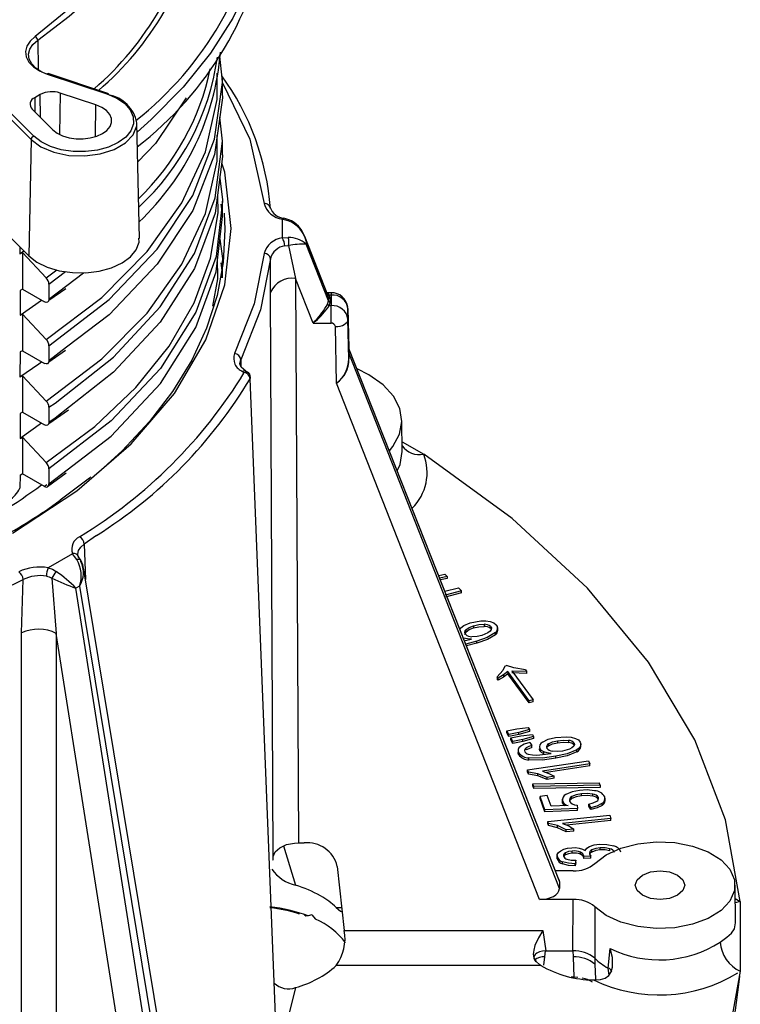
# Model space of a CAD drawing. Units: millimetres. Extents: x 5 to 619, y 2 to 447.
# Drawn here: x 124 to 135, y 131 to 147 of the extents above; entities that cross this region are included whole.
import ezdxf

# ---------------------------------------------------------------- set-up
doc = ezdxf.new("R2010")
doc.units = ezdxf.units.MM

msp = doc.modelspace()

# ---------------------------------------------------------------- linework, layer by layer
for p, q in [((124.2464, 146.8005), (124.2541, 146.3331)), ((127.1802, 146.1945), (127.1442, 146.5448)), ((124.3969, 146.2626), (125.3486, 145.9453)), ((125.3644, 145.9519), (124.4127, 146.2692)), ((127.1879, 145.9546), (127.1879, 146.1945)), ((124.2879, 145.9366), (124.199, 145.8853)), ((124.2934, 145.5683), (124.2879, 145.9366)), ((124.6018, 145.9605), (124.5948, 145.3019)), ((125.1732, 145.77), (124.6018, 145.9605)), ((123.591, 145.7679), (124.1405, 145.2185)), ((124.1838, 145.273), (123.6343, 145.8225)), ((124.199, 145.8853), (124.2024, 145.6594)), ((125.1679, 145.2677), (125.1732, 145.77)), ((124.1576, 145.7041), (124.4875, 145.3742)), ((125.864, 143.6475), (125.8247, 145.4854)), ((127.1877, 145.192), (127.1437, 145.5752)), ((124.1405, 145.2185), (124.1064, 143.3692)), ((127.1878, 144.9751), (127.1878, 145.215)), ((127.1847, 144.0423), (127.1657, 144.1922)), ((127.1878, 143.9966), (127.1878, 144.2365)), ((128.1364, 143.9531), (128.1364, 143.6549)), ((128.2338, 143.9278), (128.1364, 143.9531)), ((128.2432, 143.9428), (128.1626, 143.968)), ((123.7864, 143.6892), (124.1064, 143.3692)), ((128.1364, 143.6549), (128.2338, 143.6605)), ((128.4913, 143.6752), (128.5172, 143.6013)), ((128.8636, 142.7433), (128.4948, 143.6764)), ((128.5172, 143.6013), (128.5172, 143.5535)), ((128.5172, 143.6013), (128.8716, 142.7045)), ((128.8716, 142.6512), (128.5172, 143.5535)), ((123.9638, 143.5119), (123.963, 143.401)), ((123.963, 143.401), (124.0279, 143.4478)), ((123.963, 143.4003), (124.0032, 143.421)), ((124.0032, 143.421), (124.0032, 142.8391)), ((124.0035, 143.4206), (124.3823, 143.0176)), ((128.1788, 143.5285), (128.2373, 143.5337)), ((128.2373, 143.5337), (128.2378, 143.5338)), ((128.2378, 143.5338), (128.3495, 143.0061)), ((127.1879, 143.017), (127.1879, 143.2569)), ((127.9502, 142.7885), (127.949, 143.3238)), ((124.3823, 143.0176), (124.5492, 143.1443)), ((124.4255, 142.9176), (124.6875, 143.1181)), ((124.7118, 142.8967), (124.9778, 143.1002)), ((128.3495, 143.0061), (128.3946, 134.0248)), ((128.6276, 142.2981), (128.3495, 143.0061)), ((123.9658, 142.8189), (123.9664, 142.4231)), ((124.0032, 142.8391), (123.9661, 142.8185)), ((124.0034, 142.839), (124.3545, 142.6369)), ((124.4248, 142.6614), (124.6944, 142.8488)), ((124.4255, 142.9176), (124.4255, 142.6777)), ((124.4255, 142.6777), (124.7118, 142.8967)), ((127.9953, 133.808), (127.9502, 142.7885)), ((128.913, 142.7822), (128.8482, 142.7822)), ((123.9664, 142.4231), (124.3049, 142.6655)), ((128.8627, 142.7356), (128.8565, 142.7576)), ((128.8565, 142.5987), (128.8716, 142.6512)), ((128.8716, 142.7045), (128.8627, 142.7356)), ((128.8716, 142.6512), (128.8716, 142.7045)), ((128.8837, 142.7456), (128.9002, 142.6875)), ((128.913, 142.7456), (128.8837, 142.7456)), ((128.9002, 142.6342), (128.8837, 142.5761)), ((128.9002, 142.6875), (128.9002, 142.6342)), ((128.913, 142.7456), (128.913, 142.5761)), ((128.8837, 142.5761), (128.913, 142.5761)), ((129.1829, 142.3593), (129.1829, 142.5291)), ((129.1829, 142.5291), (129.1963, 141.9028)), ((123.9667, 142.4228), (124.0032, 142.4412)), ((124.3824, 142.0377), (124.0032, 142.4412)), ((124.0032, 142.4412), (124.0032, 141.8593)), ((128.6276, 142.2981), (128.6635, 142.3364)), ((129.1963, 141.7291), (129.1829, 142.3593)), ((128.6276, 142.2981), (128.913, 142.2981)), ((129.0021, 141.3447), (128.9829, 142.2417)), ((123.9658, 141.8391), (123.963, 141.4408)), ((124.0032, 141.8593), (123.9661, 141.8386)), ((124.0032, 141.8593), (124.3547, 141.657)), ((124.4254, 141.682), (124.6888, 141.8651)), ((124.4256, 141.9377), (124.4256, 141.6977)), ((124.7062, 141.9131), (124.4256, 141.6977)), ((129.1954, 141.8301), (129.1954, 141.8885)), ((129.1969, 141.8815), (129.1954, 141.8885)), ((129.1954, 141.8301), (129.1969, 141.823)), ((129.1969, 141.8815), (132.5457, 133.4077)), ((129.1969, 141.8815), (129.1969, 141.823)), ((132.5387, 133.444), (129.1986, 141.8956)), ((127.4758, 141.7159), (127.4798, 141.6001)), ((132.5457, 133.2968), (129.1969, 141.823)), ((127.5066, 141.5275), (127.5328, 141.5123)), ((127.5834, 141.517), (127.552, 141.5351)), ((123.963, 141.4409), (124.0032, 141.4615)), ((124.3823, 141.0579), (124.0032, 141.4613)), ((124.0032, 141.4613), (124.0032, 140.8794)), ((128.0302, 131.2764), (127.6278, 141.413)), ((132.231, 133.1239), (129.0021, 141.3447)), ((124.4251, 140.7019), (124.7362, 140.9182)), ((124.4256, 140.9578), (124.4256, 140.7179)), ((123.9657, 140.8592), (123.9666, 140.4637)), ((124.0032, 140.8794), (123.966, 140.8587)), ((124.0032, 140.8794), (124.3546, 140.6771)), ((130.0448, 140.2526), (130.0422, 140.744)), ((124.3093, 140.7032), (123.9666, 140.4637)), ((124.0032, 140.4814), (124.3822, 140.0781)), ((124.0032, 140.4814), (124.0032, 139.8996)), ((130.0439, 140.4102), (130.3876, 140.2118)), ((124.4255, 139.978), (124.4255, 139.7381)), ((124.4255, 139.7381), (124.7172, 139.9632)), ((123.966, 139.8788), (123.963, 139.6773)), ((123.9659, 139.879), (124.0032, 139.904)), ((124.0032, 139.8996), (123.966, 139.8788)), ((124.3545, 139.6973), (124.0032, 139.8998)), ((124.4029, 139.695), (124.7007, 139.9145)), ((123.963, 139.6773), (123.9601, 139.6712)), ((124.3903, 139.7241), (124.3545, 139.6973)), ((125.1838, 138.9186), (124.9871, 138.7782)), ((124.9871, 138.7782), (125.0045, 138.2172)), ((124.802, 138.6285), (124.4131, 138.404)), ((124.8929, 138.5888), (124.8865, 138.6147)), ((126.8465, 127.0369), (124.9742, 138.4008)), ((124.4702, 138.2366), (124.5406, 137.3586)), ((130.6272, 138.2808), (130.7214, 138.3021)), ((130.7621, 138.2663), (130.6435, 138.2395)), ((130.7621, 138.2337), (130.6554, 138.2095)), ((130.7621, 138.2663), (130.7214, 138.3021)), ((130.7621, 138.2663), (130.7621, 138.2337)), ((123.9913, 137.3675), (124.013, 138.2158)), ((124.9139, 138.1122), (124.8553, 138.0783)), ((126.6256, 126.8212), (124.8553, 138.0783)), ((124.9139, 138.1122), (126.7612, 126.8995)), ((130.7265, 138.0296), (130.9388, 138.0855)), ((130.9388, 138.0855), (130.9887, 138.0391)), ((130.9887, 138.0391), (130.7281, 137.9693)), ((130.9887, 138.0064), (130.7281, 137.9366)), ((130.9887, 138.0064), (130.9887, 138.0391)), ((131.1296, 137.5255), (131.2989, 137.5572)), ((131.1803, 137.4795), (131.1803, 137.4468)), ((131.3506, 137.5041), (131.3506, 137.4715)), ((131.453, 137.47), (131.453, 137.4373)), ((131.5659, 137.4029), (131.5659, 137.4514)), ((123.9904, 128.6881), (123.9913, 137.3675)), ((124.5406, 137.3586), (124.5387, 128.6509)), ((126.1973, 126.8238), (124.5406, 137.3586)), ((131.0556, 137.4143), (131.0556, 137.3816)), ((131.4105, 137.37), (131.3125, 137.327)), ((131.5302, 137.3391), (131.5302, 137.3718)), ((131.023, 137.2793), (131.023, 137.2823)), ((131.0456, 137.2442), (131.1498, 137.2679)), ((131.2348, 137.2341), (131.0589, 137.1886)), ((131.2348, 137.2015), (131.0705, 137.1591)), ((131.2348, 137.2015), (131.2348, 137.2341)), ((131.678, 136.8397), (131.6466, 136.7694)), ((131.678, 136.8397), (131.7063, 136.8465)), ((131.8243, 136.8096), (131.7063, 136.8465)), ((131.5562, 136.6688), (131.6466, 136.7694)), ((131.5723, 136.6468), (131.5562, 136.6688)), ((131.5562, 136.6688), (131.5562, 136.6362)), ((131.6573, 136.6978), (131.5723, 136.6468)), ((131.6573, 136.6651), (131.5723, 136.6141)), ((131.7252, 136.7506), (131.6573, 136.6978)), ((131.7252, 136.718), (131.6573, 136.6651)), ((131.6573, 136.6978), (131.6573, 136.6651)), ((132.0633, 136.2876), (131.7252, 136.7506)), ((131.7252, 136.7506), (131.7252, 136.718)), ((132.0633, 136.255), (131.7252, 136.718)), ((131.7887, 136.7661), (132.0247, 136.7562)), ((131.7887, 136.7661), (132.1268, 136.3031)), ((132.0247, 136.7235), (131.7887, 136.7334)), ((132.0084, 136.7785), (131.8243, 136.8096)), ((132.0084, 136.7785), (132.0247, 136.7562)), ((132.0247, 136.7562), (132.0247, 136.7235)), ((131.5723, 136.6141), (131.5562, 136.6362)), ((131.5723, 136.6141), (131.5723, 136.6468)), ((132.1268, 136.3031), (132.0633, 136.2876)), ((132.0633, 136.255), (132.0633, 136.2876)), ((132.1268, 136.2704), (132.0633, 136.255)), ((132.1268, 136.2704), (132.1268, 136.3031)), ((131.7091, 135.807), (131.8671, 135.8384)), ((131.7434, 135.7497), (131.7091, 135.807)), ((131.7091, 135.7743), (131.7091, 135.807)), ((131.7434, 135.7171), (131.7091, 135.7743)), ((131.9013, 135.7812), (131.7434, 135.7497)), ((131.7434, 135.7171), (131.7434, 135.7497)), ((131.9013, 135.7485), (131.7434, 135.7171)), ((131.7733, 135.6976), (131.9319, 135.728)), ((131.8671, 135.8384), (132.0518, 135.8602)), ((132.0703, 135.8292), (131.9013, 135.7812)), ((132.0703, 135.7966), (131.9013, 135.7485)), ((131.9013, 135.7485), (131.9013, 135.7812)), ((131.9319, 135.728), (132.117, 135.7486)), ((132.0518, 135.8602), (132.0703, 135.8292)), ((132.0703, 135.8292), (132.0703, 135.7966)), ((132.117, 135.7486), (132.1349, 135.7175)), ((131.8064, 135.6401), (131.7733, 135.6976)), ((131.7733, 135.6649), (131.7733, 135.6976)), ((131.8064, 135.6075), (131.7733, 135.6649)), ((131.965, 135.6705), (131.8064, 135.6401)), ((131.8064, 135.6075), (131.8064, 135.6401)), ((131.965, 135.6379), (131.8064, 135.6075)), ((132.1349, 135.7175), (131.965, 135.6705)), ((132.1349, 135.6848), (131.965, 135.6379)), ((131.965, 135.6379), (131.965, 135.6705)), ((132.0748, 135.6223), (132.1105, 135.5733)), ((132.1105, 135.5407), (132.1105, 135.5733)), ((132.1349, 135.7175), (132.1349, 135.6848)), ((132.3734, 135.6009), (132.3734, 135.5682)), ((132.4828, 135.7018), (132.6595, 135.7143)), ((132.5173, 135.6511), (132.5173, 135.6184)), ((132.6927, 135.6565), (132.6927, 135.6238)), ((132.7819, 135.6116), (132.7819, 135.579)), ((132.8873, 135.5542), (132.8873, 135.6026)), ((131.8894, 135.5032), (131.8894, 135.4569)), ((131.8983, 135.4304), (131.8983, 135.463)), ((132.0205, 135.5038), (132.0205, 135.5364)), ((132.1884, 135.4224), (132.4173, 135.4468)), ((132.2296, 135.5601), (132.2296, 135.552)), ((132.2371, 135.4925), (132.2371, 135.5252)), ((132.2976, 135.4423), (132.2976, 135.4749)), ((132.4895, 135.3716), (132.4895, 135.4043)), ((132.707, 135.5182), (132.5965, 135.4869)), ((132.825, 135.4741), (132.825, 135.5068)), ((132.0379, 135.1854), (133.0085, 135.3337)), ((132.0628, 135.3453), (132.0628, 135.3779)), ((133.0321, 135.2823), (132.2757, 135.1668)), ((133.0321, 135.2497), (132.3411, 135.1441)), ((133.0085, 135.3337), (133.0321, 135.2823)), ((133.0321, 135.2497), (133.0321, 135.2823)), ((132.053, 135.1523), (132.0379, 135.1854)), ((132.0379, 135.1528), (132.0379, 135.1854)), ((132.053, 135.1197), (132.0379, 135.1528)), ((132.2033, 135.1264), (132.053, 135.1523)), ((132.053, 135.1197), (132.053, 135.1523)), ((132.2033, 135.0937), (132.053, 135.1197)), ((132.3512, 135.0683), (132.2033, 135.1264)), ((132.2033, 135.0937), (132.2033, 135.1264)), ((132.3512, 135.0357), (132.2033, 135.0937)), ((132.2757, 135.1668), (132.3801, 135.1306)), ((132.3801, 135.1306), (132.466, 135.0859)), ((132.1239, 134.9657), (133.1801, 134.9833)), ((132.1411, 134.9244), (132.1239, 134.9657)), ((132.1239, 134.9331), (132.1239, 134.9657)), ((133.1974, 134.9417), (132.1411, 134.9244)), ((132.466, 135.0859), (132.3512, 135.0683)), ((132.3512, 135.0357), (132.3512, 135.0683)), ((132.466, 135.0532), (132.3512, 135.0357)), ((132.466, 135.0532), (132.466, 135.0859)), ((133.1974, 134.9417), (133.1801, 134.9833)), ((133.1974, 134.9417), (133.1974, 134.909)), ((132.1411, 134.8917), (132.1239, 134.9331)), ((132.1411, 134.8917), (132.1411, 134.9244)), ((133.1974, 134.909), (132.1411, 134.8917)), ((132.8965, 134.7743), (132.8965, 134.8069)), ((133.0797, 134.7697), (133.0797, 134.8024)), ((132.3544, 134.777), (132.2397, 134.7629)), ((132.3175, 134.5523), (132.2397, 134.7629)), ((132.2397, 134.7302), (132.2397, 134.7629)), ((132.3175, 134.5196), (132.2397, 134.7302)), ((132.4169, 134.608), (132.3544, 134.777)), ((132.5929, 134.7196), (132.5929, 134.6746)), ((132.5972, 134.6574), (132.5937, 134.6808)), ((132.5972, 134.6574), (132.5972, 134.69)), ((132.7439, 134.7291), (132.7439, 134.7618)), ((132.8317, 134.6238), (132.835, 134.5732)), ((133.0446, 134.5893), (133.0137, 134.6426)), ((133.0137, 134.6099), (133.0137, 134.6426)), ((133.1684, 134.7206), (133.1684, 134.7468)), ((133.2276, 134.6226), (133.2276, 134.6553)), ((133.2727, 134.6899), (133.2727, 134.7366)), ((132.835, 134.5732), (132.3175, 134.5523)), ((132.3175, 134.5196), (132.3175, 134.5523)), ((132.835, 134.5405), (132.3175, 134.5196)), ((132.3618, 134.3661), (133.3507, 134.4665)), ((132.6882, 134.6176), (132.4169, 134.608)), ((132.835, 134.5405), (132.835, 134.5732)), ((133.0446, 134.5567), (133.0137, 134.6099)), ((133.0446, 134.5893), (133.0446, 134.5567)), ((133.3507, 134.4665), (133.3667, 134.4141)), ((132.3721, 134.3324), (132.3618, 134.3661)), ((132.3618, 134.3334), (132.3618, 134.3661)), ((132.3721, 134.2997), (132.3618, 134.3334)), ((132.518, 134.2992), (132.3721, 134.3324)), ((132.3721, 134.2997), (132.3721, 134.3324)), ((133.3667, 134.4141), (132.5961, 134.3359)), ((132.5961, 134.3359), (132.6948, 134.2947)), ((133.3667, 134.3815), (132.659, 134.3096)), ((133.3667, 134.3815), (133.3667, 134.4141)), ((132.518, 134.2665), (132.3721, 134.2997)), ((132.6569, 134.2341), (132.518, 134.2992)), ((132.518, 134.2665), (132.518, 134.2992)), ((132.6569, 134.2015), (132.518, 134.2665)), ((132.7738, 134.246), (132.6569, 134.2341)), ((132.6569, 134.2015), (132.6569, 134.2341)), ((132.7738, 134.2133), (132.6569, 134.2015)), ((132.6948, 134.2947), (132.7738, 134.246)), ((132.7738, 134.2133), (132.7738, 134.246)), ((128.3946, 134.0248), (128.4848, 134.0248)), ((128.1591, 133.9766), (128.3494, 133.3496)), ((132.645, 133.8337), (132.645, 133.8663)), ((132.7513, 133.8615), (132.7513, 133.8942)), ((132.8823, 133.8436), (132.8823, 133.8763)), ((133.0233, 133.8482), (133.045, 133.812)), ((133.065, 133.8799), (133.065, 133.9125)), ((133.1978, 133.9137), (133.1978, 133.9463)), ((133.3512, 133.8987), (133.3512, 133.9314)), ((132.5102, 133.8233), (132.5102, 133.781)), ((132.5118, 133.7714), (132.5118, 133.8041)), ((132.5981, 133.6911), (132.5981, 133.7238)), ((132.8074, 133.7479), (132.7972, 133.6936)), ((132.8074, 133.7153), (132.7972, 133.6609)), ((132.7972, 133.6609), (132.7972, 133.6936)), ((132.8074, 133.7153), (132.8074, 133.7479)), ((132.9368, 133.81), (132.9363, 133.8186)), ((132.9363, 133.786), (132.9363, 133.8186)), ((132.9368, 133.7774), (132.9363, 133.786)), ((133.045, 133.812), (132.9368, 133.81)), ((132.9368, 133.7774), (132.9368, 133.81)), ((133.045, 133.7793), (132.9368, 133.7774)), ((133.045, 133.7793), (133.045, 133.812)), ((129.0132, 133.651), (129.1247, 132.631)), ((132.7648, 133.5807), (132.4847, 133.5807)), ((132.5457, 133.4077), (132.5457, 133.2968)), ((135.3467, 132.7538), (135.3435, 133.3544)), ((132.7648, 133.1239), (132.231, 133.1239)), ((132.7623, 132.3048), (132.7648, 133.1239)), ((135.3447, 133.1405), (135.4248, 133.0906)), ((135.4248, 133.0906), (135.345, 133.0721)), ((135.4248, 133.0906), (135.4248, 131.9808)), ((128.9957, 132.9965), (129.0847, 132.9965)), ((133.1115, 133.0081), (133.1087, 132.1894)), ((128.6067, 132.8781), (128.5472, 132.8617)), ((128.6067, 132.8781), (128.6652, 132.8106)), ((129.1247, 132.631), (132.2855, 132.631)), ((132.2855, 132.631), (132.3293, 132.3048)), ((132.3155, 132.2105), (132.3276, 132.3048)), ((132.3293, 132.3048), (132.3276, 132.3048)), ((132.3293, 132.3048), (132.7623, 132.3048)), ((132.7626, 132.3048), (132.7623, 132.3048)), ((132.7626, 132.3048), (132.7662, 132.2105)), ((133.3219, 132.0332), (133.355, 132.3423)), ((132.1721, 132.1417), (132.2421, 132.081)), ((132.2988, 132.077), (132.3155, 132.2105)), ((132.7662, 132.2105), (132.7788, 131.8852)), ((133.1085, 132.1895), (133.1126, 132.0947)), ((132.2508, 132.0749), (128.9957, 132.0749)), ((132.2498, 132.0763), (132.2425, 132.0812)), ((132.2498, 132.0763), (132.2519, 132.0749)), ((133.1126, 132.0947), (133.123, 131.8562)), ((133.323, 132.0326), (133.3219, 132.0332)), ((133.338, 131.9221), (133.323, 132.0326)), ((132.7788, 131.8852), (132.7354, 131.8852)), ((132.8423, 131.8801), (132.7788, 131.8852)), ((132.7788, 131.8766), (132.7788, 131.8852)), ((133.0907, 131.8438), (133.2021, 131.8486)), ((135.3991, 131.7688), (135.4155, 131.9048)), ((128.3494, 131.7218), (128.2204, 131.2069))]:
    msp.add_line(p, q)
at = {"flags": 128}
for points in [[(126.7013, 150.3333), (126.4161, 149.3948), (125.8972, 148.4902), (125.1557, 147.6388), (124.2077, 146.8589)], [(124.2464, 146.8005), (124.7474, 147.1822), (125.1987, 147.5839), (125.5981, 148.0036), (125.9434, 148.439), (126.2327, 148.8878), (126.4645, 149.3476), (126.6376, 149.8159), (126.7511, 150.2903)], [(127.9232, 148.9032), (127.8161, 148.3113), (127.6249, 147.7266), (127.3509, 147.153), (126.9959, 146.5943), (126.5624, 146.0544), (126.0534, 145.537), (125.8279, 145.3359)], [(124.2077, 146.8589), (124.1263, 146.7867), (124.074, 146.7063), (124.0527, 146.6213), (124.0635, 146.5355), (124.106, 146.4531), (124.1782, 146.3779), (124.2763, 146.3135), (124.3969, 146.2626)], [(124.4219, 146.2475), (124.3104, 146.2946), (124.2191, 146.3544), (124.1521, 146.4242), (124.1127, 146.5006), (124.1027, 146.5801), (124.1224, 146.659), (124.1711, 146.7337), (124.2464, 146.8005)], [(124.3824, 142.0377), (125.265, 142.708), (125.989, 143.4374), (126.5422, 144.2137), (126.9157, 145.0242), (127.1039, 145.8554), (127.1033, 146.2779)], [(124.4256, 141.9377), (125.3821, 142.6719), (126.1494, 143.4748), (126.7124, 144.331), (127.0606, 145.2236), (127.1873, 146.1254), (127.1802, 146.1945)], [(127.1879, 146.1245), (127.622, 145.2241), (127.8492, 144.1996)], [(125.3486, 145.9453), (125.505, 145.8783), (125.6312, 145.7925), (125.7202, 145.6924), (125.7675, 145.5833), (125.7707, 145.4708), (125.7295, 145.3608), (125.6462, 145.2591), (125.525, 145.171), (125.3724, 145.1011), (125.1962, 145.053), (125.0057, 145.0292), (124.8108, 145.0311), (124.6218, 145.0584), (124.4484, 145.1098), (124.2998, 145.1827), (124.1838, 145.273)], [(127.1802, 145.9544), (127.1873, 145.8855), (127.0606, 144.9837), (126.7124, 144.0911), (126.1494, 143.2349), (125.3821, 142.4319), (124.7062, 141.9131)], [(124.4875, 145.3742), (124.5558, 145.321), (124.6433, 145.2782), (124.7454, 145.2479), (124.8566, 145.2318), (124.9713, 145.2307), (125.0835, 145.2447), (125.1872, 145.273), (125.2771, 145.3142), (125.3484, 145.366), (125.3974, 145.4259), (125.4217, 145.4906), (125.4198, 145.5569), (125.3919, 145.6211), (125.3395, 145.68), (125.2653, 145.7305), (125.1732, 145.77)], [(126.6078, 145.8828), (126.1191, 145.1574), (125.8392, 144.8675)], [(124.1405, 145.2185), (124.2969, 145.1032), (124.5026, 145.0176), (124.7416, 144.9684), (124.9947, 144.9596), (125.2422, 144.9917), (125.4644, 145.0624), (125.6437, 145.1659), (125.7661, 145.2941), (125.8219, 145.437), (125.8247, 145.4854)], [(124.3823, 141.0579), (125.265, 141.7282), (125.9891, 142.4575), (126.5421, 143.2339), (126.9158, 144.0444), (127.1037, 144.8755), (127.1033, 145.2873)], [(124.4256, 140.9578), (124.5223, 141.023), (125.4529, 141.756), (126.197, 142.555), (126.7399, 143.4051), (127.0726, 144.2897), (127.1877, 145.192)], [(127.1851, 144.975), (127.1877, 144.9521), (127.0726, 144.0498), (126.7399, 143.1652), (126.197, 142.3151), (125.4529, 141.5161), (124.7544, 140.9659)], [(123.8465, 138.9556), (124.8715, 139.6304), (125.7344, 140.3759), (126.4212, 141.1801), (126.9206, 142.0294), (127.2239, 142.9093), (127.3253, 143.804), (127.2239, 144.6986), (127.1739, 144.8437)], [(127.1435, 144.6059), (127.1877, 144.2586), (127.1852, 144.237)], [(124.3822, 140.0781), (125.1543, 140.6537), (125.809, 141.2745), (126.3381, 141.9331), (126.7357, 142.6211), (126.9967, 143.33), (127.1177, 144.0511), (127.1098, 144.3414)], [(127.1852, 144.237), (127.0838, 143.3558), (126.7623, 142.4699), (126.1986, 141.5775), (125.4144, 140.741), (124.4255, 139.978)], [(127.2117, 144.0491), (127.2247, 143.7883), (127.1982, 143.2612), (127.1009, 142.7369), (126.9336, 142.2186), (126.6972, 141.7093), (126.3932, 141.2121), (126.0233, 140.73), (125.5899, 140.2659), (125.1764, 139.8903)], [(124.7172, 139.9632), (125.4144, 140.5011), (126.1986, 141.3376), (126.7623, 142.23), (127.0838, 143.1159), (127.1852, 143.9965)], [(128.1364, 143.9531), (128.1515, 143.9663), (128.1623, 143.9667)], [(128.2338, 143.9278), (128.2406, 143.9404), (128.2427, 143.9414)], [(124.1064, 143.3692), (124.2347, 143.2694), (124.3988, 143.1889), (124.5903, 143.1321), (124.7992, 143.1019), (125.0144, 143.0999), (125.2249, 143.1261), (125.4195, 143.1792), (125.5882, 143.2565), (125.722, 143.3538), (125.8141, 143.4662), (125.8596, 143.5877), (125.8579, 143.6477)], [(127.1437, 143.6365), (127.1873, 143.3252), (127.1803, 143.2571)], [(127.8492, 143.4083), (127.6927, 142.6031), (127.3798, 141.8132)], [(127.0308, 142.5662), (127.1122, 143.0016), (127.1094, 143.3386)], [(127.1803, 143.0171), (127.1873, 143.0853), (127.1629, 143.2596)], [(127.949, 143.3238), (127.7913, 142.5121), (127.4758, 141.7159)], [(128.8393, 142.7781), (128.8625, 142.7676), (128.8837, 142.7456)], [(128.913, 142.7785), (128.913, 142.7773), (128.913, 142.7456)], [(124.4255, 142.6777), (124.4201, 142.6495), (124.4047, 142.6319), (124.3819, 142.6273), (124.3545, 142.6369)], [(128.913, 142.2981), (128.913, 142.3321), (128.913, 142.3693), (128.913, 142.4081), (128.913, 142.4471), (128.913, 142.4847), (128.913, 142.5197), (128.913, 142.5505), (128.913, 142.5761)], [(128.6653, 142.3286), (128.6411, 142.3086), (128.6276, 142.2981)], [(128.9829, 142.2417), (129.022, 142.2445), (129.0595, 142.2515), (129.094, 142.2626), (129.1243, 142.2773), (129.1492, 142.2951), (129.1677, 142.3152), (129.1791, 142.3369), (129.1829, 142.3593)], [(129.1954, 141.8885), (129.1955, 141.9016), (129.1957, 141.9073), (129.1963, 141.9028)], [(129.1991, 141.8908), (129.1971, 141.8966), (129.1963, 141.9028)], [(129.1991, 141.8908), (129.1976, 141.8975), (129.1971, 141.8932), (129.1969, 141.8815)], [(123.963, 141.4408), (124.2653, 141.6502), (124.3086, 141.6835)], [(124.4256, 141.6977), (124.4202, 141.6696), (124.4048, 141.6519), (124.382, 141.6474), (124.3547, 141.657)], [(127.4614, 141.6503), (127.46, 141.6568), (127.4758, 141.7158)], [(129.1963, 141.7291), (129.1971, 141.7283), (129.1991, 141.7276)], [(127.5567, 141.5324), (127.4818, 141.595), (127.46, 141.6505)], [(127.5562, 141.5319), (127.5544, 141.5336), (127.5322, 141.5367), (127.5066, 141.5275)], [(127.5328, 141.5123), (127.5585, 141.5216), (127.5806, 141.5185), (127.5825, 141.5167)], [(129.8427, 140.2659), (129.899, 140.3351), (130.0049, 140.5306), (130.0421, 140.7343), (130.0093, 140.9382), (129.9076, 141.1345), (129.7411, 141.3153), (129.5162, 141.4737), (129.328, 141.5683)], [(124.7544, 140.9659), (124.5223, 140.7831), (124.4256, 140.7179)], [(124.4256, 140.7179), (124.4202, 140.6897), (124.4047, 140.6721), (124.3819, 140.6676), (124.3546, 140.6771)], [(123.9669, 140.4631), (123.9797, 140.4694), (124.0032, 140.4814)], [(129.9679, 139.9491), (130.011, 140.049), (130.0448, 140.2526)], [(135.4248, 133.0906), (135.1882, 134.3901), (134.6992, 135.6654), (133.9637, 136.9005), (132.9914, 138.0797), (131.7943, 139.1882), (130.3876, 140.2118)], [(125.0937, 139.8517), (125.0691, 139.8301), (124.6061, 139.4797)], [(124.3545, 139.6973), (124.3818, 139.6878), (124.4046, 139.6923), (124.42, 139.71), (124.4255, 139.7381)], [(124.8865, 138.6147), (124.8845, 138.6231), (124.8953, 138.6793), (124.9302, 138.7321), (124.9871, 138.7782)], [(124.8696, 138.5337), (124.833, 138.5848), (124.802, 138.6285)], [(124.9302, 138.5237), (124.9076, 138.5612), (124.8915, 138.5913)], [(124.4131, 138.404), (124.4802, 138.3811), (124.5421, 138.3446)], [(124.9329, 138.5038), (124.9314, 138.5213), (124.9189, 138.5336), (124.8966, 138.5377), (124.8696, 138.5337)], [(124.3868, 138.2715), (124.4305, 138.2593), (124.4702, 138.2366)], [(130.9539, 137.4293), (131.0286, 137.4852), (131.1296, 137.5255)], [(131.0556, 137.4143), (131.1094, 137.4522), (131.1803, 137.4795)], [(131.0556, 137.3816), (131.1094, 137.4195), (131.1803, 137.4468)], [(131.1803, 137.4795), (131.2625, 137.4989), (131.3506, 137.5041)], [(131.1803, 137.4468), (131.2625, 137.4663), (131.3506, 137.4715)], [(131.2989, 137.5572), (131.3741, 137.5582), (131.4469, 137.5479)], [(131.4469, 137.5479), (131.5019, 137.5278), (131.5415, 137.498)], [(131.453, 137.47), (131.465, 137.447), (131.4624, 137.423)], [(131.3125, 137.327), (131.2358, 137.3097), (131.154, 137.3069)], [(131.5302, 137.3718), (131.3981, 137.2923), (131.2348, 137.2341)], [(131.5302, 137.3391), (131.4005, 137.2607), (131.2348, 137.2015)], [(131.4624, 137.423), (131.4428, 137.3946), (131.4105, 137.37)], [(131.1498, 137.2679), (131.0847, 137.2704), (131.023, 137.2823)], [(132.0748, 135.6223), (131.9881, 135.595), (131.9198, 135.5541)], [(132.1105, 135.5733), (132.0623, 135.5574), (132.0205, 135.5364)], [(132.2784, 135.6268), (132.3703, 135.6735), (132.4828, 135.7018)], [(132.3734, 135.6009), (132.4387, 135.6322), (132.5173, 135.6511)], [(132.3734, 135.5682), (132.4387, 135.5995), (132.5173, 135.6184)], [(132.5173, 135.6511), (132.6045, 135.6611), (132.6927, 135.6565)], [(132.5173, 135.6184), (132.6045, 135.6285), (132.6927, 135.6238)], [(132.6595, 135.7143), (132.7336, 135.707), (132.8017, 135.6888)], [(132.7754, 135.5645), (132.7468, 135.5388), (132.707, 135.5182)], [(132.7819, 135.6116), (132.786, 135.5877), (132.7754, 135.5645)], [(132.8017, 135.6888), (132.8489, 135.663), (132.878, 135.6294)], [(132.878, 135.6294), (132.8874, 135.5967), (132.88, 135.5642), (132.8587, 135.5338), (132.825, 135.5068)], [(131.8983, 135.4304), (131.8902, 135.4537), (131.8906, 135.4636)], [(132.1105, 135.5407), (132.062, 135.5247), (132.0205, 135.5038)], [(132.0503, 135.4396), (132.1174, 135.4261), (132.1884, 135.4224)], [(132.4895, 135.4043), (132.2785, 135.3759), (132.0628, 135.3779)], [(132.2371, 135.4925), (132.2296, 135.5194), (132.23, 135.5209)], [(132.2976, 135.4749), (132.2605, 135.4976), (132.2371, 135.5252)], [(132.2976, 135.4423), (132.2605, 135.4648), (132.2371, 135.4925)], [(132.4173, 135.4468), (132.3542, 135.4564), (132.2976, 135.4749)], [(132.5965, 135.4869), (132.5156, 135.4783), (132.4343, 135.4846)], [(132.825, 135.5068), (132.6691, 135.4433), (132.4895, 135.4043)], [(132.825, 135.4741), (132.6717, 135.4114), (132.4895, 135.3716)], [(132.4895, 135.3716), (132.2765, 135.3431), (132.0628, 135.3453)], [(132.8654, 134.8608), (132.749, 134.8376), (132.6516, 134.7945)], [(132.8965, 134.8069), (132.8139, 134.7912), (132.7439, 134.7618)], [(133.1075, 134.8557), (132.9871, 134.8677), (132.8654, 134.8608)], [(133.0797, 134.8024), (132.9888, 134.8126), (132.8965, 134.8069)], [(133.0797, 134.7697), (132.9888, 134.7799), (132.8965, 134.7743)], [(132.7084, 134.6892), (132.7239, 134.6662), (132.7517, 134.6471)], [(132.8965, 134.7743), (132.8139, 134.7586), (132.7439, 134.7291)], [(132.7517, 134.6471), (132.7889, 134.6326), (132.8317, 134.6238)], [(133.0137, 134.6426), (133.0835, 134.6601), (133.1421, 134.6877)], [(133.0446, 134.5893), (133.1453, 134.6139), (133.2276, 134.6553)], [(133.2276, 134.6226), (133.1453, 134.5813), (133.0446, 134.5567)], [(127.9953, 133.808), (128.0259, 133.8835), (128.0981, 133.9489), (128.2036, 133.9968), (128.3308, 134.0219), (128.3946, 134.0248)], [(133.0278, 133.9694), (133.1016, 133.9915), (133.1829, 134.0021)], [(133.1115, 133.6964), (133.2908, 133.8335), (133.5231, 133.9408), (133.7942, 134.0116), (134.0871, 134.0416), (134.3838, 134.0289), (134.6659, 133.9743), (134.916, 133.8812), (135.1184, 133.7554), (135.2608, 133.6046), (135.3342, 133.4381), (135.3342, 133.2664), (135.2608, 133.1), (135.1184, 132.9491), (134.916, 132.8233), (134.6659, 132.7302), (134.3838, 132.6756), (134.0871, 132.6629), (133.7942, 132.6929), (133.5231, 132.7638), (133.2908, 132.871), (133.1115, 133.0081)], [(133.1829, 134.0021), (133.3015, 134.0009), (133.4123, 133.977)], [(132.5118, 133.8041), (132.5135, 133.8387), (132.533, 133.8714)], [(132.533, 133.8714), (132.5688, 133.9007), (132.6179, 133.9234)], [(132.6179, 133.9234), (132.6776, 133.9399), (132.7422, 133.9486)], [(132.7513, 133.8942), (132.6941, 133.8854), (132.645, 133.8663)], [(132.7513, 133.8615), (132.6941, 133.8527), (132.645, 133.8337)], [(132.7422, 133.9486), (132.8038, 133.9494), (132.8626, 133.9422)], [(132.8626, 133.9422), (132.9143, 133.9271), (132.9561, 133.904)], [(132.9363, 133.8186), (132.9186, 133.8503), (132.8823, 133.8763)], [(132.9363, 133.786), (132.9186, 133.8177), (132.8823, 133.8436)], [(132.9561, 133.904), (132.9809, 133.9407), (133.0278, 133.9694)], [(133.1978, 133.9463), (133.1265, 133.9357), (133.065, 133.9125)], [(133.1978, 133.9137), (133.1265, 133.903), (133.065, 133.8799)], [(133.3512, 133.9314), (133.2767, 133.946), (133.1978, 133.9463)], [(133.3512, 133.8987), (133.2767, 133.9134), (133.1978, 133.9137)], [(132.7972, 133.6936), (132.6937, 133.7003), (132.5981, 133.7238)], [(132.7972, 133.6609), (132.6937, 133.6677), (132.5981, 133.6911)], [(132.6674, 133.7645), (132.7353, 133.7508), (132.8074, 133.7479)], [(133.8692, 133.5131), (133.9971, 133.5625), (134.1479, 133.5798), (134.2987, 133.5625), (134.4266, 133.5131), (134.512, 133.4393), (134.542, 133.3523), (134.512, 133.2652), (134.4266, 133.1914)], [(132.5382, 133.4444), (132.5392, 133.4426), (132.5457, 133.4077)], [(134.4266, 133.1914), (134.2987, 133.1421), (134.1479, 133.1247), (133.9971, 133.1421), (133.8692, 133.1914), (133.7838, 133.2652), (133.7538, 133.3523), (133.7838, 133.4393), (133.8692, 133.5131)], [(132.231, 133.1239), (132.3489, 133.1364), (132.4508, 133.173), (132.4916, 133.1998), (132.5208, 133.2293), (132.5394, 133.2622), (132.5457, 133.2968)], [(128.9957, 132.9965), (129.0616, 132.9392), (129.0977, 132.9271)], [(128.5472, 132.8617), (128.5122, 132.8597), (128.4984, 132.8667), (128.4911, 132.8792)], [(135.1052, 132.4449), (135.2114, 132.5238), (135.2864, 132.5883), (135.3315, 132.6578), (135.3467, 132.7514), (135.3465, 132.7538)], [(132.2855, 132.631), (132.2132, 132.5159), (132.1573, 132.3924), (132.1375, 132.3201), (132.1312, 132.2564), (132.1412, 132.1935), (132.1721, 132.1417)], [(132.3276, 132.3048), (132.278, 132.3035), (132.2289, 132.2923), (132.186, 132.2715), (132.1588, 132.2482), (132.1415, 132.2191), (132.1385, 132.1888), (132.1484, 132.1612), (132.1738, 132.1328)], [(133.2021, 131.8486), (133.2745, 131.8699), (133.3331, 131.9146), (133.3714, 131.9739), (133.3938, 132.0486), (133.3934, 132.199), (133.355, 132.3423)], [(135.4248, 131.9808), (135.1882, 130.6813), (134.6992, 129.406), (133.9637, 128.1709), (132.9913, 126.9916), (131.7943, 125.8833), (130.3876, 124.8596)], [(123.946, 121.8452), (124.8269, 122.1031), (125.6922, 122.3886), (126.5378, 122.7012), (127.3601, 123.0403), (128.1561, 123.4052), (128.9227, 123.795), (129.6574, 124.2091), (130.3575, 124.6464), (131.021, 125.106), (131.6455, 125.5871), (132.2291, 126.0887), (132.7699, 126.6097), (133.2662, 127.1493), (133.7161, 127.7064), (134.1181, 128.28), (134.4704, 128.8691), (134.7714, 129.4728), (135.0195, 130.0899), (135.213, 130.7196), (135.3499, 131.3608), (135.3991, 131.7688)]]:
    msp.add_lwpolyline(points, dxfattribs=at)
for centre, radius, start, end in [((122.4228, 149.8078), 5.4616, 308.30106, 351.5738), ((121.8041, 149.8625), 5.0869, 311.03554, 348.1421), ((122.0588, 149.7041), 4.863, 310.43183, 348.97613), ((122.474, 149.4757), 5.5103, 307.47292, 351.43612), ((124.1755, 146.7955), 0.0711, 4.04715, 63.06509), ((122.9938, 146.9443), 4.1738, 313.34168, 355.39581), ((123.1456, 147.0853), 3.9984, 312.62836, 351.99524), ((124.41, 146.2532), 0.0162, 80.65887, 144.69061), ((123.0825, 147.1566), 3.9937, 313.87692, 348.28677), ((123.8549, 143.8237), 4.1049, 4.16011, 35.99985), ((124.4733, 145.5737), 0.4076, 71.62797, 117.05773), ((125.3618, 145.936), 0.0162, 80.65844, 144.69101), ((125.3554, 145.9364), 0.0179, 357.11323, 59.78082), ((125.2817, 145.3858), 0.5521, 10.39177, 80.42151), ((124.2346, 145.7819), 0.1094, 108.98777, 225.2994), ((124.2039, 145.2125), 0.0638, 108.45216, 174.6606), ((127.8607, 144.1115), 0.0889, 6.48913, 97.43864), ((128.1804, 144.2949), 0.3446, 196.04346, 262.66682), ((128.1825, 144.2149), 0.2478, 197.90621, 265.40941), ((128.0675, 143.4973), 0.4615, 13.02054, 68.88215), ((128.0929, 143.5554), 0.4155, 18.57382, 68.79157), ((128.1804, 143.3131), 0.3446, 97.33317, 163.9566), ((127.9396, 143.5185), 0.2394, 2.38179, 34.71495), ((128.2436, 143.2578), 0.4028, 47.23288, 91.39844), ((128.0045, 143.5908), 0.2397, 346.22401, 16.89626), ((128.4842, 142.0331), 1.5208, 88.75622, 99.32454), ((127.8539, 143.3127), 0.0958, 6.68666, 92.84412), ((128.2202, 143.2506), 0.2809, 98.47982, 164.89485), ((124.2696, 142.9096), 0.1561, 2.93602, 43.80192), ((128.2889, 142.6421), 0.369, 80.55085, 156.62921), ((128.9206, 142.522), 0.2604, 6.37949, 91.67716), ((128.8772, 142.7676), 0.023, 205.76018, 286.45768), ((128.8986, 142.7175), 0.03, 205.60784, 272.88158), ((128.8986, 142.6641), 0.03, 205.60784, 272.88158), ((128.9351, 142.4965), 0.25, 7.48536, 95.07144), ((127.6842, 143.2587), 1.3453, 316.71751, 330.62107), ((127.8778, 143.2437), 1.2073, 310.71559, 326.42976), ((128.8902, 142.6116), 0.0361, 200.94189, 259.58757), ((128.9348, 142.3268), 0.2502, 7.4607, 95.00657), ((128.9183, 142.2331), 0.0652, 7.60219, 94.73728), ((124.2697, 141.9297), 0.1561, 2.93589, 43.80283), ((137.7762, 141.8584), 8.5809, 180.1886, 180.86305), ((127.5837, 141.7327), 0.2192, 158.46476, 249.41494), ((127.3665, 141.704), 0.11, 6.18321, 83.07063), ((128.7151, 141.7311), 0.4812, 306.60204, 359.76722), ((128.7462, 141.7186), 0.453, 304.38973, 1.13584), ((132.5918, 141.856), 3.3951, 180.55699, 182.16838), ((127.5454, 141.439), 0.0862, 357.43217, 64.47515), ((120.8605, 145.5793), 7.8141, 301.23668, 328.63648), ((121.1714, 145.2945), 7.5334, 302.18242, 328.98671), ((127.5161, 141.4013), 0.1123, 6.01367, 81.44522), ((127.5882, 141.4334), 0.0446, 332.81648, 2.37419), ((124.2697, 140.9498), 0.1561, 2.93638, 43.80311), ((130.3161, 140.5349), 0.3309, 214.76927, 282.47338), ((129.6459, 139.9216), 0.7965, 314.4369, 21.36809), ((124.2696, 139.9701), 0.1561, 2.93657, 43.80254), ((119.3018, 146.4752), 8.4054, 296.16158, 306.56035), ((123.5507, 139.8562), 0.4493, 302.34199, 335.69207), ((120.0478, 145.6903), 7.7038, 297.63183, 306.27655), ((125.0002, 138.7046), 0.2123, 114.3289, 201.00037), ((124.8403, 138.77), 0.1471, 3.16722, 60.49324), ((124.8228, 138.555), 0.0764, 8.89239, 105.80965), ((124.2809, 137.6325), 0.7828, 80.2788, 115.3142), ((124.7605, 138.2661), 0.3738, 158.35467, 179.17518), ((124.4072, 138.2719), 0.5313, 342.5004, 29.50891), ((124.5703, 138.325), 0.4042, 328.22443, 26.23771), ((124.6926, 138.3711), 0.2823, 1.60038, 32.66495), ((123.8517, 138.2091), 0.1615, 2.36764, 54.1659), ((124.2875, 137.6555), 0.6239, 80.84694, 116.09868), ((124.8893, 138.0353), 0.465, 138.30544, 154.34173), ((126.6097, 142.8943), 5.1256, 245.32769, 249.98381), ((123.2935, 136.5585), 2.1793, 44.22004, 55.04441), ((116.4795, 153.1764), 16.7503, 280.21063, 296.72793), ((131.3569, 137.3524), 0.1518, 50.71668, 92.36581), ((131.3569, 137.3197), 0.1519, 50.72988, 92.35261), ((131.4806, 137.4399), 0.0842, 306.05276, 43.66676), ((124.2568, 136.8035), 0.6234, 62.92566, 115.21001), ((131.086, 137.3776), 0.0476, 129.60701, 223.4851), ((131.0835, 137.3463), 0.045, 128.34029, 184.06758), ((131.1535, 137.4632), 0.1563, 229.24157, 270.16788), ((131.4837, 137.405), 0.0806, 305.21257, 3.74065), ((132.3125, 135.5537), 0.0806, 114.96189, 200.77455), ((132.3953, 135.5528), 0.0529, 114.57146, 201.75397), ((132.4001, 135.5166), 0.0582, 117.38919, 168.33007), ((132.6877, 135.5355), 0.1211, 38.96157, 87.63134), ((132.6876, 135.5027), 0.1212, 38.97411, 87.6188), ((132.775, 135.575), 0.1126, 296.36407, 353.1854), ((131.961, 135.4963), 0.0709, 125.46613, 207.95872), ((132.0674, 135.5883), 0.2104, 216.53116, 268.7522), ((132.0675, 135.5558), 0.2106, 216.55975, 268.72362), ((132.0402, 135.4939), 0.0468, 114.78163, 201.41056), ((132.0659, 135.5195), 0.0814, 211.61862, 258.92476), ((132.4444, 135.6071), 0.1229, 216.98981, 265.2849), ((132.6861, 134.7102), 0.0911, 112.26481, 192.78186), ((133.0684, 134.6858), 0.1171, 31.37878, 84.50018), ((133.098, 134.6599), 0.196, 30.35722, 87.23964), ((132.7225, 134.7539), 0.1406, 207.03255, 255.88844), ((132.6749, 134.6863), 0.0828, 200.4458, 238.60297), ((132.7671, 134.7055), 0.0609, 112.45241, 195.48), ((132.771, 134.6696), 0.0654, 114.52503, 162.75582), ((133.0687, 134.6535), 0.1167, 31.28807, 84.5909), ((133.119, 134.7334), 0.0512, 296.84854, 15.21155), ((133.1853, 134.7308), 0.0865, 299.19879, 19.01102), ((133.1796, 134.7023), 0.093, 301.05223, 356.64576), ((128.535, 133.5354), 0.492, 13.59209, 95.84985), ((132.6627, 133.8182), 0.0513, 110.16063, 186.32118), ((132.7856, 133.6568), 0.2398, 66.22375, 98.21047), ((132.7856, 133.6239), 0.24, 66.23668, 98.19754), ((133.0852, 133.8538), 0.0621, 108.99857, 185.20013), ((133.0911, 133.8151), 0.0699, 111.98691, 156.99258), ((133.3348, 133.8359), 0.0968, 22.44479, 80.25967), ((133.382, 133.8277), 0.1524, 20.06284, 78.50768), ((123.7693, 134.2552), 4.2496, 353.14775, 353.95912), ((132.6299, 133.8444), 0.1247, 198.84426, 255.25487), ((132.6299, 133.8118), 0.1248, 198.86177, 255.23737), ((132.6829, 133.8387), 0.0758, 200.1624, 258.21918), ((132.6663, 133.782), 0.0559, 112.41423, 156.40399), ((132.7904, 134.0811), 0.5011, 267.0739, 309.855), ((128.4937, 133.9611), 0.6283, 214.15131, 256.71731), ((127.8395, 131.5785), 1.843, 60.47538, 73.941), ((128.1488, 132.1237), 1.2162, 45.86095, 60.49391), ((132.7904, 132.6234), 0.5011, 50.14541, 92.92573), ((127.7709, 131.0017), 1.9953, 71.30614, 85.09818), ((127.6836, 130.61), 2.4116, 69.01591, 83.85771), ((128.2177, 131.752), 1.1493, 36.48357, 67.08375), ((128.4107, 132.5036), 0.7253, 323.7687, 10.11703), ((134.138, 133.9651), 1.8019, 244.24268, 302.46611), ((135.6554, 132.4817), 0.5515, 183.82912, 245.27484), ((132.793, 131.8194), 0.4863, 49.54282, 93.58323), ((132.2937, 132.0004), 0.2112, 84.08544, 131.87187), ((132.7916, 131.7102), 0.5009, 50.13429, 92.90126), ((133.7638, 132.8603), 0.9378, 225.68526, 241.88646), ((127.9562, 133.2098), 1.539, 284.79972, 312.48897), ((133.096, 133.5004), 1.6567, 239.37017, 269.81739), ((133.3016, 131.9576), 0.078, 7.82549, 74.13673), ((132.8714, 131.5213), 0.351, 54.78507, 83.55098), ((134.1347, 134.0066), 2.4017, 244.23243, 301.33867), ((128.2364, 132.0291), 0.3274, 226.1828, 290.18058)]:
    msp.add_arc(centre, radius, start, end)

doc.saveas('drawing.dxf')
